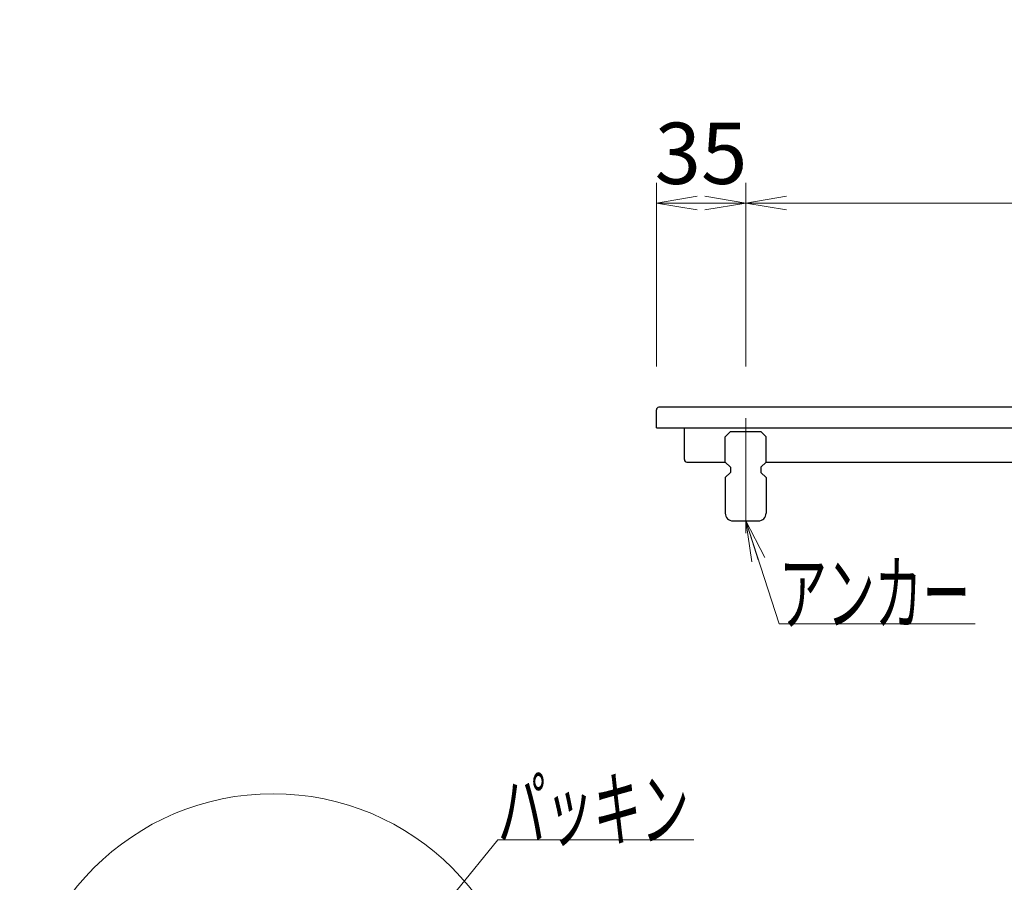
# Model space of a CAD drawing. Units: millimetres. Extents: x 96 to 2280, y 35 to 1536.
# Drawn here: x 570 to 956, y 651 to 989 of the extents above; entities that cross this region are included whole.
import ezdxf

# ---------------------------------------------------------------- set-up
doc = ezdxf.new("R2010")
doc.units = ezdxf.units.MM
doc.header["$LTSCALE"] = 2
doc.linetypes.add('DASHDOT', pattern=[50.5, 30, -9, 2.5, -9])
for name, color, linetype, lineweight in [('寸法1', 7, 'Continuous', 15), ('寸法線', 7, 'Continuous', 15), ('極細1', 16, 'Continuous', 15), ('計極細', 45, 'Continuous', 15), ('計細線', 90, 'Continuous', 25)]:
    doc.layers.add(name, color=color, linetype=linetype, lineweight=lineweight)
doc.styles.get("Standard").update_dxf_attribs({"font": 'txt', "bigfont": 'bigfont'})
doc.styles.add('ＭＳ ゴシック', font='txt')
doc.dimstyles.get("Standard").update_dxf_attribs({"dimtxt": 0.18, "dimasz": 0.18, "dimexe": 0.18, "dimexo": 0.0625, "dimgap": 0.09, "dimtad": 0, "dimtih": 1, "dimtoh": 1, "dimdec": 4, "dimzin": 0, "dimdsep": 46, "dimtxsty": 'Standard', "dimcen": 0.09, "dimadec": 0, "dimazin": 0, "dimtfac": 1, "dimtdec": 4, "dimtofl": 0, "dimtmove": 0, "dimatfit": 3, "dimfxl": 0, "dimtolj": 1, "dimtzin": 0, "dimarcsym": 0})

# ---------------------------------------------------------------- blocks, each defined once
blk = doc.blocks.new('_OPEN')
at = {"color": 0}
for q in [(-1, 0.167), (-1, -0.167), (-1, 0)]:
    blk.add_line((0, 0), q, dxfattribs=at)
blk = doc.blocks.new('Dim16')
at = {"layer": '寸法線', "color": 7, "linetype": 'Continuous', "lineweight": 15}
for p, q in [((739.48, 1086.36), (739.48, 1022.48)), ((803.48, 1076.86), (731.48, 1076.86))]:
    blk.add_line(p, q, dxfattribs=at)
at = {"layer": '寸法線', "color": 7, "linetype": 'Continuous', "lineweight": 15, "xscale": 16, "yscale": 16, "zscale": 16, "rotation": 89.99999999999959}
blk.add_blockref('_OPEN', (739.48, 1076.86), dxfattribs=at)
at = {"layer": '寸法線', "color": 7, "linetype": 'Continuous', "lineweight": 15, "insert": (739.48, 1058.48), "char_height": 24, "width": 251.4286, "attachment_point": 9, "rotation": 90, "style": 'ＭＳ ゴシック'}
blk.add_mtext('9.5', dxfattribs=at)
blk = doc.blocks.new('_NONE')
blk = doc.blocks.new('*G39')
at = {"layer": '計細線', "color": 90, "linetype": 'Continuous', "lineweight": 25}
for p, q in [((848.48, 827.36), (846.48, 825.36)), ((848.48, 827.36), (860.48, 827.36)), ((862.48, 825.36), (860.48, 827.36)), ((846.48, 815.36), (846.48, 825.36)), ((862.48, 815.36), (862.48, 825.36)), ((846.48, 815.36), (848.48, 813.36)), ((862.48, 815.36), (860.48, 813.36)), ((848.48, 811.36), (846.48, 809.36)), ((848.48, 813.36), (848.48, 811.36)), ((860.48, 813.36), (860.48, 811.36)), ((860.48, 811.36), (862.48, 809.36)), ((846.48, 809.36), (846.48, 795.36)), ((862.48, 809.36), (862.48, 795.36)), ((849.48, 792.36), (859.48, 792.36))]:
    blk.add_line(p, q, dxfattribs=at)
for centre, start, end in [((849.48, 795.36), 180, 270), ((859.48, 795.36), 270, 0)]:
    blk.add_arc(centre, 3, start, end, dxfattribs=at)
blk = doc.blocks.new('*G38')
at = {"layer": '計極細', "color": 45, "linetype": 'DASHDOT', "lineweight": 15}
blk.add_line((854.48, 787.58), (854.48, 832.64), dxfattribs=at)
blk.add_blockref('*G39', (0, 0))
blk = doc.blocks.new('Dim19')
at = {"layer": '寸法線', "color": 7, "linetype": 'Continuous', "lineweight": 15}
for p, q in [((819.48, 852.86), (819.48, 924.86)), ((854.48, 852.86), (854.48, 924.86)), ((819.48, 916.86), (854.48, 916.86))]:
    blk.add_line(p, q, dxfattribs=at)
at = {"layer": '寸法線', "color": 7, "linetype": 'Continuous', "lineweight": 15, "xscale": 16, "yscale": 16, "zscale": 16}
for p, rotation in [((819.48, 916.86), 179.9999999999998), ((854.48, 916.86), 359.9999999999997)]:
    blk.add_blockref('_OPEN', p, dxfattribs=dict(at, rotation=rotation))
at = {"layer": '寸法線', "color": 7, "linetype": 'Continuous', "lineweight": 15, "insert": (836.98, 916.86), "char_height": 24, "width": 194.2857, "attachment_point": 8, "style": 'ＭＳ ゴシック'}
blk.add_mtext('35', dxfattribs=at)
blk = doc.blocks.new('Dim20')
at = {"layer": '寸法線', "color": 7, "linetype": 'Continuous', "lineweight": 15}
for p, q in [((1380.48, 852.86), (1380.48, 924.86)), ((854.48, 916.86), (1380.48, 916.86))]:
    blk.add_line(p, q, dxfattribs=at)
at = {"layer": '寸法線', "color": 7, "linetype": 'Continuous', "lineweight": 15, "xscale": 16, "yscale": 16, "zscale": 16}
for p, rotation in [((854.48, 916.86), 179.9999999999995), ((1380.48, 916.86), 359.9999999999997)]:
    blk.add_blockref('_OPEN', p, dxfattribs=dict(at, rotation=rotation))
at = {"layer": '寸法線', "color": 7, "linetype": 'Continuous', "lineweight": 15, "insert": (1117.48, 916.86), "char_height": 24, "width": 308.5714, "attachment_point": 8, "style": 'ＭＳ ゴシック'}
blk.add_mtext('526', dxfattribs=at)

msp = doc.modelspace()

# ---------------------------------------------------------------- linework, layer by layer
at = {"layer": '寸法1', "color": 7, "linetype": 'Continuous', "lineweight": 15}
msp.add_lwpolyline([(724.662, 627.152), (757.395, 667.442), (834.195, 667.442)], dxfattribs=at)
at = {"layer": '寸法線', "color": 7, "linetype": 'Continuous', "lineweight": 15}
msp.add_lwpolyline([(854.479, 792.364), (867.62, 752.035), (944.42, 752.035)], dxfattribs=at)
at = {"layer": '極細1', "color": 16, "linetype": 'Continuous', "lineweight": 15}
msp.add_circle((669.295, 586.204), 99.281, dxfattribs=at)
at = {"layer": '計細線', "color": 90, "linetype": 'Continuous', "lineweight": 25}
for p, q in [((819.479, 828.864), (819.479, 835.864)), ((1404.979, 836.864), (820.479, 836.864)), ((819.479, 828.864), (1335.479, 828.864)), ((830.479, 816.364), (830.479, 828.864)), ((831.479, 815.364), (846.479, 815.364)), ((862.479, 815.364), (1335.479, 815.364))]:
    msp.add_line(p, q, dxfattribs=at)
for centre, start, end in [((820.479, 835.864), 90, 180), ((831.479, 816.364), 180, 270)]:
    msp.add_arc(centre, 1, start, end, dxfattribs=at)

# ---------------------------------------------------------------- block references
msp.add_blockref('*G38', (0, 0))
at = {"layer": '寸法線', "color": 7, "linetype": 'Continuous', "lineweight": 15, "xscale": 16, "yscale": 16, "zscale": 16, "rotation": 108.0472492612833}
msp.add_blockref('_OPEN', (854.479, 792.364), dxfattribs=at)

# ---------------------------------------------------------------- texts
at = {"layer": '寸法1', "color": 7, "linetype": 'Continuous', "lineweight": 15, "insert": (757.395, 667.442), "char_height": 24, "width": 98.18942, "attachment_point": 7}
msp.add_mtext('{\\fＭＳ ゴシック;\\W0.571429;パッキン}', dxfattribs=at)
at = {"layer": '寸法線', "color": 7, "linetype": 'Continuous', "lineweight": 15, "insert": (867.62, 752.035), "char_height": 24, "width": 97.00149, "attachment_point": 7}
msp.add_mtext('{\\fＭＳ ゴシック;\\W0.571429;アンカー}', dxfattribs=at)

# ---------------------------------------------------------------- dimensions: what is measured, and where the dimension line sits
at = {"layer": '寸法線', "color": 7, "linetype": 'Continuous', "lineweight": 15}
dim = msp.add_linear_dim(base=(739.479, 1076.864), p1=(819.479, 1086.364), p2=(819.479, 1076.864), angle=270, text='9.5', dimstyle='Standard', override={"dimscale": 1, "dimtxt": 24, "dimasz": 16, "dimexe": 8, "dimexo": 16, "dimgap": 0, "dimtad": 1, "dimtih": 0, "dimtoh": 0, "dimdec": 2, "dimzin": 8, "dimtxsty": 'ＭＳ ゴシック', "dimblk1": 'NONE', "dimblk2": 'OPEN', "dimsah": 1, "dimse1": 1, "dimse2": 0, "dimtix": 0, "dimtofl": 1, "dimtmove": 1, "dimatfit": 2, "dimtzin": 8}, dxfattribs=at)
dim.commit()
dim.dimension.update_dxf_attribs({"geometry": 'Dim16', "text_midpoint": (739.479, 1040.481), "dimtype": 160, "text_rotation": 90})
for base, p1, p2, text, override, picture, middle in [((854.479, 916.864), (819.479, 836.864), (854.479, 836.864), '35', {"dimscale": 1, "dimtxt": 24, "dimasz": 16, "dimexe": 8, "dimexo": 16, "dimgap": 0, "dimtad": 1, "dimtih": 0, "dimtoh": 0, "dimdec": 2, "dimzin": 8, "dimtxsty": 'ＭＳ ゴシック', "dimblk1": 'OPEN', "dimblk2": 'OPEN', "dimsah": 1, "dimse1": 0, "dimse2": 0, "dimtix": 0, "dimtofl": 1, "dimtmove": 1, "dimatfit": 2, "dimtzin": 8}, 'Dim19', (836.979, 916.864)), ((1380.479, 916.864), (854.479, 836.864), (1380.479, 836.864), '526', {"dimscale": 1, "dimtxt": 24, "dimasz": 16, "dimexe": 8, "dimexo": 16, "dimgap": 0, "dimtad": 1, "dimtih": 0, "dimtoh": 0, "dimdec": 2, "dimzin": 8, "dimtxsty": 'ＭＳ ゴシック', "dimblk1": 'OPEN', "dimblk2": 'OPEN', "dimsah": 1, "dimse1": 1, "dimse2": 0, "dimtix": 0, "dimtofl": 1, "dimtmove": 1, "dimatfit": 2, "dimtzin": 8}, 'Dim20', (1117.479, 916.864))]:
    dim = msp.add_linear_dim(base=base, p1=p1, p2=p2, text=text, dimstyle='Standard', override=override, dxfattribs=at)
    dim.commit()
    dim.dimension.update_dxf_attribs({"geometry": picture, "text_midpoint": middle, "dimtype": 160})

doc.saveas('drawing.dxf')
